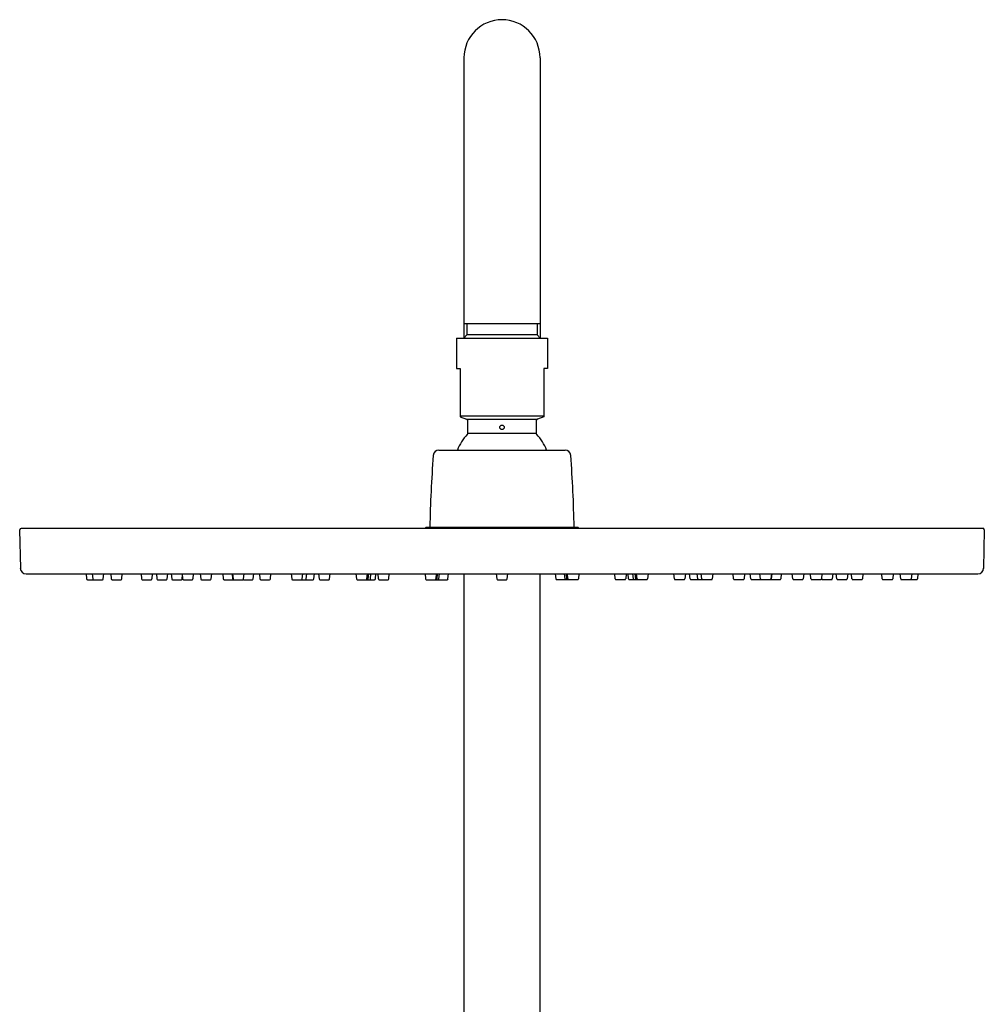
# Model space of a CAD drawing. Extents: x 4329.4 to 4340.6, y 182 to 235.7.
# Drawn here: x 4329.4 to 4339.4, y 225.5 to 235.7 of the extents above; entities that cross this region are included whole.
import ezdxf

# ---------------------------------------------------------------- set-up
doc = ezdxf.new("R2010")
doc.units = 0
doc.header["$LTSCALE"] = 0.64311
doc.layers.get('0').update_dxf_attribs({"color": 255, "linetype": 'CONTINUOUS'})

msp = doc.modelspace()

# ---------------------------------------------------------------- linework, layer by layer
for p, q in [((4333.979, 235.264), (4333.979, 232.361)), ((4334.767, 235.264), (4334.767, 232.361)), ((4333.979, 232.508), (4334.767, 232.508)), ((4334.009, 232.508), (4334.009, 232.39)), ((4334.737, 232.508), (4334.737, 232.39)), ((4333.901, 232.357), (4334.845, 232.357)), ((4333.901, 232.357), (4333.901, 232.042)), ((4333.976, 232.357), (4334.009, 232.39)), ((4334.737, 232.39), (4334.009, 232.39)), ((4334.77, 232.357), (4334.737, 232.39)), ((4334.845, 232.357), (4334.845, 232.042)), ((4333.901, 232.042), (4333.94, 232.042)), ((4333.94, 232.042), (4333.94, 231.542)), ((4334.845, 232.042), (4334.806, 232.042)), ((4334.806, 232.042), (4334.806, 231.542)), ((4333.94, 231.551), (4334.806, 231.551)), ((4333.94, 231.542), (4334.006, 231.518)), ((4334.006, 231.518), (4334.74, 231.518)), ((4334.806, 231.542), (4334.74, 231.518)), ((4334.019, 231.372), (4334.727, 231.372)), ((4333.719, 231.196), (4335.027, 231.196)), ((4339.357, 230.385), (4329.389, 230.385)), ((4333.574, 230.385), (4333.586, 230.397)), ((4333.586, 230.397), (4335.16, 230.397)), ((4335.172, 230.385), (4335.16, 230.397)), ((4329.373, 230.369), (4329.38, 229.97)), ((4339.373, 230.369), (4339.366, 229.97)), ((4329.439, 229.912), (4339.307, 229.912)), ((4330.061, 229.912), (4330.067, 229.86)), ((4330.126, 229.912), (4330.132, 229.86)), ((4330.24, 229.86), (4330.245, 229.912)), ((4330.318, 229.912), (4330.323, 229.86)), ((4330.432, 229.86), (4330.437, 229.912)), ((4330.631, 229.912), (4330.637, 229.86)), ((4330.745, 229.86), (4330.75, 229.912)), ((4330.79, 229.912), (4330.795, 229.86)), ((4330.903, 229.86), (4330.909, 229.912)), ((4330.944, 229.912), (4330.949, 229.86)), ((4331.056, 229.912), (4331.062, 229.86)), ((4331.057, 229.86), (4331.059, 229.882)), ((4331.17, 229.86), (4331.175, 229.912)), ((4331.245, 229.912), (4331.25, 229.86)), ((4331.359, 229.86), (4331.364, 229.912)), ((4331.479, 229.912), (4331.484, 229.86)), ((4331.576, 229.912), (4331.581, 229.86)), ((4331.58, 229.912), (4331.586, 229.86)), ((4331.694, 229.86), (4331.7, 229.912)), ((4331.794, 229.86), (4331.799, 229.912)), ((4331.859, 229.912), (4331.864, 229.86)), ((4331.972, 229.86), (4331.978, 229.912)), ((4332.187, 229.912), (4332.193, 229.86)), ((4332.301, 229.86), (4332.307, 229.912)), ((4332.344, 229.86), (4332.35, 229.912)), ((4332.423, 229.86), (4332.428, 229.912)), ((4332.472, 229.912), (4332.478, 229.86)), ((4332.586, 229.86), (4332.591, 229.912)), ((4332.859, 229.912), (4332.865, 229.86)), ((4332.973, 229.86), (4332.978, 229.912)), ((4332.986, 229.86), (4332.991, 229.912)), ((4333.01, 229.86), (4333.015, 229.912)), ((4333.06, 229.86), (4333.066, 229.912)), ((4333.086, 229.912), (4333.091, 229.86)), ((4333.2, 229.86), (4333.205, 229.912)), ((4333.575, 229.912), (4333.581, 229.86)), ((4333.689, 229.86), (4333.694, 229.912)), ((4333.69, 229.86), (4333.696, 229.912)), ((4333.694, 229.86), (4333.699, 229.912)), ((4333.7, 229.86), (4333.706, 229.912)), ((4333.719, 229.86), (4333.724, 229.912)), ((4333.813, 229.86), (4333.819, 229.912)), ((4333.979, 229.912), (4333.979, 223.177)), ((4334.313, 229.912), (4334.319, 229.86)), ((4334.427, 229.86), (4334.433, 229.912)), ((4334.767, 223.177), (4334.767, 229.912)), ((4334.933, 229.86), (4334.927, 229.912)), ((4335.028, 229.86), (4335.022, 229.912)), ((4335.046, 229.86), (4335.04, 229.912)), ((4335.053, 229.86), (4335.047, 229.912)), ((4335.056, 229.86), (4335.05, 229.912)), ((4335.057, 229.86), (4335.052, 229.912)), ((4335.171, 229.912), (4335.165, 229.86)), ((4335.546, 229.86), (4335.541, 229.912)), ((4335.66, 229.912), (4335.655, 229.86)), ((4335.686, 229.86), (4335.68, 229.912)), ((4335.736, 229.86), (4335.731, 229.912)), ((4335.76, 229.86), (4335.755, 229.912)), ((4335.773, 229.86), (4335.768, 229.912)), ((4335.887, 229.912), (4335.881, 229.86)), ((4336.16, 229.86), (4336.155, 229.912)), ((4336.274, 229.912), (4336.268, 229.86)), ((4336.323, 229.86), (4336.318, 229.912)), ((4336.402, 229.86), (4336.396, 229.912)), ((4336.445, 229.86), (4336.439, 229.912)), ((4336.559, 229.912), (4336.553, 229.86)), ((4336.774, 229.86), (4336.768, 229.912)), ((4336.888, 229.912), (4336.882, 229.86)), ((4336.952, 229.86), (4336.947, 229.912)), ((4337.052, 229.86), (4337.047, 229.912)), ((4337.166, 229.912), (4337.16, 229.86)), ((4337.17, 229.912), (4337.165, 229.86)), ((4337.267, 229.912), (4337.262, 229.86)), ((4337.387, 229.86), (4337.382, 229.912)), ((4337.501, 229.912), (4337.496, 229.86)), ((4337.576, 229.86), (4337.571, 229.912)), ((4337.69, 229.912), (4337.684, 229.86)), ((4337.689, 229.86), (4337.687, 229.882)), ((4337.803, 229.912), (4337.797, 229.86)), ((4337.843, 229.86), (4337.837, 229.912)), ((4337.957, 229.912), (4337.951, 229.86)), ((4338.001, 229.86), (4337.996, 229.912)), ((4338.115, 229.912), (4338.109, 229.86)), ((4338.314, 229.86), (4338.309, 229.912)), ((4338.428, 229.912), (4338.423, 229.86)), ((4338.506, 229.86), (4338.501, 229.912)), ((4338.62, 229.912), (4338.615, 229.86)), ((4338.685, 229.912), (4338.679, 229.86)), ((4330.075, 229.853), (4330.232, 229.853)), ((4330.331, 229.853), (4330.424, 229.853)), ((4330.644, 229.853), (4330.737, 229.853)), ((4330.803, 229.853), (4330.895, 229.853)), ((4330.957, 229.853), (4331.049, 229.853)), ((4331.07, 229.853), (4331.162, 229.853)), ((4331.258, 229.853), (4331.351, 229.853)), ((4331.492, 229.853), (4331.585, 229.853)), ((4331.589, 229.853), (4331.682, 229.853)), ((4331.594, 229.853), (4331.686, 229.853)), ((4331.694, 229.853), (4331.786, 229.853)), ((4331.872, 229.853), (4331.964, 229.853)), ((4332.201, 229.853), (4332.293, 229.853)), ((4332.244, 229.853), (4332.336, 229.853)), ((4332.322, 229.853), (4332.415, 229.853)), ((4332.486, 229.853), (4332.578, 229.853)), ((4332.873, 229.853), (4332.965, 229.853)), ((4332.885, 229.853), (4332.978, 229.853)), ((4332.909, 229.853), (4333.002, 229.853)), ((4332.96, 229.853), (4333.053, 229.853)), ((4333.099, 229.853), (4333.192, 229.853)), ((4333.588, 229.853), (4333.681, 229.853)), ((4333.59, 229.853), (4333.682, 229.853)), ((4333.593, 229.853), (4333.686, 229.853)), ((4333.6, 229.853), (4333.692, 229.853)), ((4333.618, 229.853), (4333.711, 229.853)), ((4333.711, 229.853), (4333.806, 229.853)), ((4334.327, 229.853), (4334.419, 229.853)), ((4335.035, 229.853), (4334.94, 229.853)), ((4335.128, 229.853), (4335.035, 229.853)), ((4335.146, 229.853), (4335.054, 229.853)), ((4335.153, 229.853), (4335.06, 229.853)), ((4335.156, 229.853), (4335.064, 229.853)), ((4335.158, 229.853), (4335.065, 229.853)), ((4335.647, 229.853), (4335.554, 229.853)), ((4335.786, 229.853), (4335.694, 229.853)), ((4335.837, 229.853), (4335.744, 229.853)), ((4335.861, 229.853), (4335.768, 229.853)), ((4335.874, 229.853), (4335.781, 229.853)), ((4336.26, 229.853), (4336.168, 229.853)), ((4336.424, 229.853), (4336.331, 229.853)), ((4336.502, 229.853), (4336.41, 229.853)), ((4336.545, 229.853), (4336.453, 229.853)), ((4336.874, 229.853), (4336.782, 229.853)), ((4337.053, 229.853), (4336.96, 229.853)), ((4337.152, 229.853), (4337.06, 229.853)), ((4337.157, 229.853), (4337.064, 229.853)), ((4337.254, 229.853), (4337.161, 229.853)), ((4337.488, 229.853), (4337.395, 229.853)), ((4337.677, 229.853), (4337.584, 229.853)), ((4337.789, 229.853), (4337.697, 229.853)), ((4337.943, 229.853), (4337.851, 229.853)), ((4338.102, 229.853), (4338.009, 229.853)), ((4338.415, 229.853), (4338.322, 229.853)), ((4338.671, 229.853), (4338.514, 229.853))]:
    msp.add_line(p, q)
msp.add_circle((4334.373, 231.432), 0.0236)
for centre, radius, start, end in [((4334.373, 235.264), 0.394, 90, 180), ((4334.373, 235.264), 0.394, 0, 90), ((4333.999, 231.499), 0.0197, 0, 70), ((4331.148, 231.436), 2.872, 358.7275, 1.2725), ((4334.747, 231.499), 0.0197, 110, 180), ((4337.598, 231.436), 2.872, 178.7275, 181.2725), ((4334.373, 231.017), 0.496, 136.4847, 158.8229), ((4333.999, 231.372), 0.0197, 316.4847, 0), ((4334.747, 231.372), 0.0197, 180, 223.5153), ((4334.373, 231.017), 0.496, 21.1771, 43.5153), ((4333.719, 231.137), 0.0591, 90, 175.5518), ((4335.027, 231.137), 0.0591, 4.4482, 90), ((4345.785, 230.198), 12.161, 175.552, 179.0651), ((4322.961, 230.198), 12.161, 0.9349, 4.448), ((4329.39, 230.368), 0.0169, 93.7451, 177.2549), ((4339.356, 230.369), 0.0164, 1.2338, 87.7662), ((4329.439, 229.972), 0.0591, 181, 270), ((4339.307, 229.972), 0.0591, 270, 359), ((4330.075, 229.861), 0.00787, 186, 270), ((4330.139, 229.861), 0.00787, 186, 270), ((4330.232, 229.861), 0.00787, 269.7223, 353.9995), ((4330.331, 229.861), 0.00787, 186, 270), ((4330.424, 229.861), 0.0078, 269.5148, 354.4852), ((4330.644, 229.861), 0.00787, 186, 270), ((4330.737, 229.861), 0.0078, 269.5148, 354.4852), ((4330.803, 229.861), 0.00787, 186, 270), ((4330.895, 229.861), 0.0078, 269.5148, 354.4852), ((4330.957, 229.861), 0.00787, 186, 270), ((4331.049, 229.861), 0.0078, 269.5148, 354.4852), ((4331.07, 229.861), 0.00787, 186, 270), ((4331.162, 229.861), 0.0078, 269.5148, 354.4852), ((4331.258, 229.861), 0.00787, 186, 270), ((4331.351, 229.861), 0.0078, 269.5148, 354.4852), ((4331.492, 229.861), 0.00787, 186, 270), ((4331.589, 229.861), 0.00787, 186, 270), ((4331.585, 229.861), 0.0078, 269.5148, 285.9298), ((4331.594, 229.861), 0.00787, 186, 270), ((4331.686, 229.861), 0.0078, 269.5148, 354.4852), ((4331.694, 229.861), 0.00787, 242.2527, 270), ((4331.786, 229.861), 0.0078, 269.5148, 354.4852), ((4331.872, 229.861), 0.00787, 186, 270), ((4331.965, 229.861), 0.0078, 269.5148, 354.4852), ((4332.201, 229.861), 0.00787, 186, 270), ((4332.293, 229.861), 0.0078, 269.5148, 354.4852), ((4332.336, 229.861), 0.0078, 269.5148, 354.4852), ((4332.415, 229.861), 0.0078, 269.5148, 354.4852), ((4332.486, 229.861), 0.00787, 186, 270), ((4332.578, 229.861), 0.0078, 269.5148, 354.4852), ((4332.873, 229.861), 0.00787, 186, 270), ((4332.965, 229.861), 0.0078, 269.5148, 354.4852), ((4332.978, 229.861), 0.0078, 269.5148, 354.4852), ((4333.002, 229.861), 0.0078, 269.5148, 354.4852), ((4333.053, 229.861), 0.0078, 269.5148, 354.4852), ((4333.099, 229.861), 0.00787, 186, 270), ((4333.192, 229.861), 0.0078, 269.5148, 354.4852), ((4333.588, 229.861), 0.00787, 186, 270), ((4333.681, 229.861), 0.0078, 269.5148, 354.4852), ((4333.682, 229.861), 0.0078, 269.5148, 354.4852), ((4333.686, 229.861), 0.0078, 269.5148, 354.4852), ((4333.692, 229.861), 0.0078, 269.5148, 354.4852), ((4333.711, 229.861), 0.0078, 269.5148, 354.4852), ((4333.806, 229.861), 0.0078, 269.5148, 354.4852), ((4334.327, 229.861), 0.00787, 186, 270), ((4334.419, 229.861), 0.0078, 269.5148, 354.4852), ((4334.94, 229.861), 0.0078, 185.5148, 270.4852), ((4335.035, 229.861), 0.0078, 185.5148, 270.4852), ((4335.054, 229.861), 0.0078, 185.5148, 270.4852), ((4335.06, 229.861), 0.0078, 185.5148, 270.4852), ((4335.064, 229.861), 0.0078, 185.5148, 270.4852), ((4335.065, 229.861), 0.0078, 185.5148, 270.4852), ((4335.158, 229.861), 0.00787, 270, 354), ((4335.554, 229.861), 0.0078, 185.5148, 270.4852), ((4335.647, 229.861), 0.00787, 270, 354), ((4335.693, 229.861), 0.0078, 185.5148, 270.4852), ((4335.744, 229.861), 0.0078, 185.5148, 270.4852), ((4335.768, 229.861), 0.0078, 185.5148, 270.4852), ((4335.781, 229.861), 0.0078, 185.5148, 270.4852), ((4335.874, 229.861), 0.00787, 270, 354), ((4336.168, 229.861), 0.0078, 185.5148, 270.4852), ((4336.26, 229.861), 0.00787, 270, 354), ((4336.331, 229.861), 0.0078, 185.5148, 270.4852), ((4336.41, 229.861), 0.0078, 185.5148, 270.4852), ((4336.453, 229.861), 0.0078, 185.5148, 270.4852), ((4336.545, 229.861), 0.00787, 270, 354), ((4336.782, 229.861), 0.0078, 185.5148, 270.4852), ((4336.874, 229.861), 0.00787, 270, 354), ((4336.96, 229.861), 0.0078, 185.5148, 270.4852), ((4337.06, 229.861), 0.0078, 185.5148, 270.4852), ((4337.053, 229.861), 0.00787, 270, 297.7473), ((4337.152, 229.861), 0.00787, 270, 354), ((4337.157, 229.861), 0.00787, 270, 354), ((4337.161, 229.861), 0.0078, 254.0702, 270.4852), ((4337.254, 229.861), 0.00787, 270, 354), ((4337.395, 229.861), 0.0078, 185.5148, 270.4852), ((4337.488, 229.861), 0.00787, 270, 354), ((4337.584, 229.861), 0.0078, 185.5148, 270.4852), ((4337.677, 229.861), 0.00787, 270, 354), ((4337.697, 229.861), 0.0078, 185.5148, 270.4852), ((4337.789, 229.861), 0.00787, 270, 354), ((4337.851, 229.861), 0.0078, 185.5148, 270.4852), ((4337.943, 229.861), 0.00787, 270, 354), ((4338.009, 229.861), 0.0078, 185.5148, 270.4852), ((4338.102, 229.861), 0.00787, 270, 354), ((4338.322, 229.861), 0.0078, 185.5148, 270.4852), ((4338.415, 229.861), 0.00787, 270, 354), ((4338.514, 229.861), 0.00787, 186.0005, 270.2777), ((4338.607, 229.861), 0.00787, 270, 354), ((4338.671, 229.861), 0.00787, 270, 354)]:
    msp.add_arc(centre, radius, start, end)

doc.saveas('drawing.dxf')
